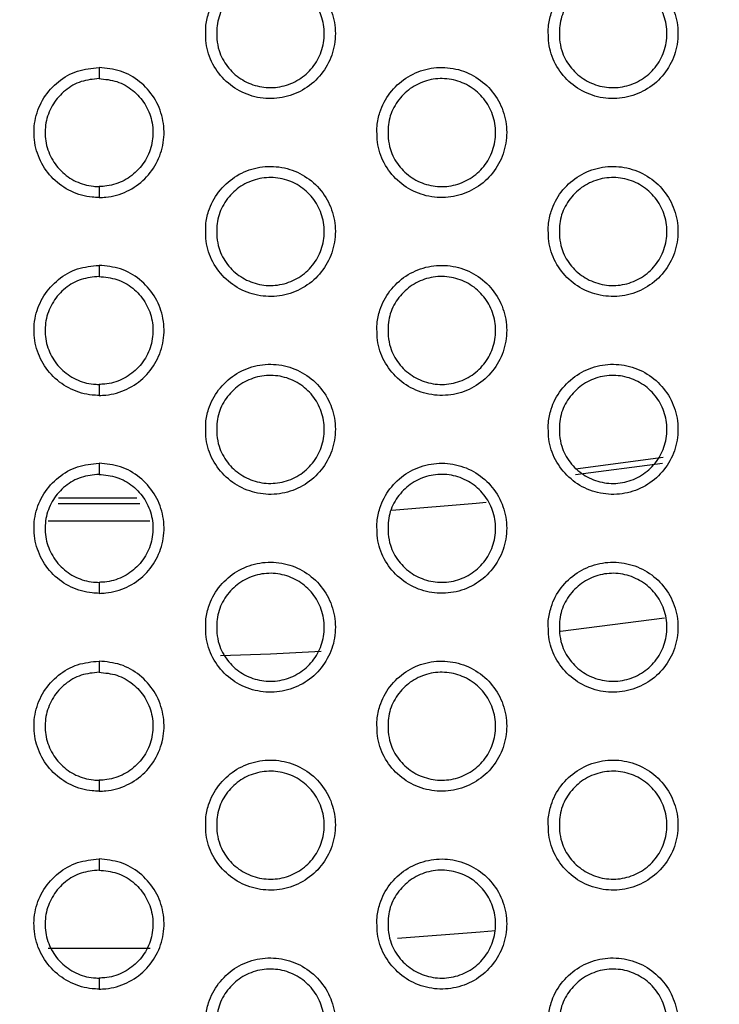
# Model space of a CAD drawing. Units: millimetres. Extents: x 0 to 2421, y 0 to 1707.
# Drawn here: x 1056 to 1067, y 913 to 929 of the extents above; entities that cross this region are included whole.
import ezdxf

# ---------------------------------------------------------------- set-up
doc = ezdxf.new("R2010")
doc.units = ezdxf.units.MM
doc.layers.add('AV sys', color=7, linetype='Continuous', plot=False)
doc.layers.add('AV_dim', color=10, linetype='Continuous')
doc.styles.get("Standard").update_dxf_attribs({"font": 'arial.ttf'})
doc.dimstyles.new('ISO-25', dxfattribs={"dimtxt": 2.5, "dimasz": 2.5, "dimexe": 1.25, "dimexo": 0.625, "dimtad": 1, "dimtxsty": 'Standard', "dimcen": 2.5, "dimadec": 0, "dimazin": 0, "dimtfac": 1, "dimtmove": 0, "dimatfit": 3, "dimfxl": 1, "dimarcsym": 0})

# ---------------------------------------------------------------- blocks, each defined once
blk = doc.blocks.new('*D20')
at = {"layer": 'AV_dim', "color": 0, "lineweight": -2, "transparency": 16777216}
for p, q in [((1173.336, 1129.544), (1123.123, 1067.899)), ((1272.517, 1129.544), (1173.336, 1129.544)), ((1000.602, 917.484), (1113.65, 1056.269)), ((991.129, 905.854), (981.656, 894.224))]:
    blk.add_line(p, q, dxfattribs=at)
at = {"layer": 'AV_dim', "color": 0, "transparency": 16777216}
for points in [[(1121.185, 1069.478), (1125.061, 1066.32), (1113.65, 1056.269)], [(989.191, 907.433), (993.067, 904.275), (1000.602, 917.484)]]:
    blk.add_solid(points, dxfattribs=at)
at = {"layer": 'Defpoints', "color": 0, "transparency": 16777216}
for p in [(1113.65, 1056.269), (1000.602, 917.484)]:
    blk.add_point(p, dxfattribs=at)
at = {"layer": 'AV_dim', "color": 0, "transparency": 16777216, "insert": (1227.926, 1151.89), "char_height": 20, "attachment_point": 5}
blk.add_mtext('∅179,0', dxfattribs=at)
blk = doc.blocks.new('WA6_ff')
at = {"layer": 'AV sys', "color": 7, "linetype": 'Continuous', "lineweight": 25}
for p, q in [((1057.126, 928.562), (1057.126, 928.376)), ((1057.126, 926.576), (1057.126, 926.393)), ((1057.126, 925.262), (1057.126, 925.076)), ((1057.126, 923.276), (1057.126, 923.093)), ((1057.126, 921.963), (1057.126, 921.776)), ((1057.126, 919.976), (1057.126, 919.793)), ((1064.822, 919.161), (1066.56, 919.382)), ((1057.126, 918.663), (1057.126, 918.476)), ((1057.126, 916.676), (1057.126, 916.493)), ((1057.126, 915.363), (1057.126, 915.176)), ((1057.126, 913.376), (1057.126, 913.193))]:
    blk.add_line(p, q, dxfattribs=at)
at = {"layer": 'AV sys', "color": 8, "linetype": 'Continuous', "lineweight": 25}
for p, q in [((1066.537, 922.056), (1065.073, 921.861)), ((1065.073, 921.772), (1066.525, 921.965)), ((1057.759, 921.38), (1056.449, 921.38)), ((1056.443, 921.292), (1057.806, 921.292)), ((1057.972, 920.998), (1056.275, 920.998)), ((1056.277, 913.876), (1057.981, 913.876))]:
    blk.add_line(p, q, dxfattribs=at)
at = {"layer": 'AV sys', "color": 8, "linetype": 'Continuous', "lineweight": 25, "flags": 128}
for points in [[(1063.583, 921.309), (1063.417, 921.293), (1062.011, 921.174)], [(1062.102, 914.041), (1063.485, 914.148), (1063.74, 914.171)]]:
    blk.add_lwpolyline(points, dxfattribs=at)
at = {"layer": 'AV sys', "color": 7, "linetype": 'Continuous', "lineweight": 25, "flags": 128}
blk.add_lwpolyline([(1059.151, 918.755), (1059.986, 918.785), (1060.834, 918.826)], dxfattribs=at)
at = {"layer": 'AV sys', "color": 7, "linetype": 'Continuous', "lineweight": 25}
for radius in [83.92, 82.297, 80.785, 78.066, 77.798, 77.598]:
    blk.add_circle((1057.126, 986.876), radius, dxfattribs=at)
for radius, start, end in [(89.5, 293.30025, 291.69975), (89.498, 293.1402, 291.8598)]:
    blk.add_arc((1057.126, 986.876), radius, start, end, dxfattribs=at)
for points, knots in [([(1058.905, 929.24), (1058.904, 929.118), (1058.903, 928.872), (1059.056, 928.529), (1059.305, 928.255), (1059.632, 928.08), (1059.999, 928.023), (1060.364, 928.09), (1060.685, 928.274), (1060.928, 928.554), (1061.065, 928.898), (1061.08, 929.269), (1060.971, 929.625), (1060.751, 929.924), (1060.444, 930.133), (1060.085, 930.228), (1059.715, 930.2), (1059.376, 930.051), (1059.106, 929.798), (1058.951, 929.511), (1058.918, 929.316), (1058.905, 929.24)], [0, 0, 0, 0, 0.0538179, 0.1076379, 0.1614398, 0.2151046, 0.2687725, 0.3222581, 0.3759982, 0.429469, 0.4831928, 0.5369741, 0.5906935, 0.6445566, 0.6982742, 0.751951, 0.805557, 0.8590412, 0.9126792, 0.9662166, 1, 1, 1, 1]), ([(1064.621, 929.24), (1064.62, 929.117), (1064.619, 928.872), (1064.772, 928.529), (1065.021, 928.255), (1065.349, 928.08), (1065.715, 928.023), (1066.08, 928.09), (1066.402, 928.274), (1066.644, 928.554), (1066.781, 928.899), (1066.795, 929.27), (1066.687, 929.625), (1066.466, 929.924), (1066.159, 930.133), (1065.8, 930.229), (1065.43, 930.2), (1065.091, 930.05), (1064.822, 929.798), (1064.666, 929.51), (1064.633, 929.315), (1064.621, 929.24)], [0, 0, 0, 0, 0.053821, 0.107643, 0.161463, 0.215155, 0.268847, 0.322342, 0.376076, 0.429526, 0.483223, 0.536982, 0.590697, 0.644573, 0.698315, 0.75202, 0.805642, 0.859126, 0.912746, 0.966256, 1, 1, 1, 1]), ([(1059.089, 929.032), (1059.088, 929.133), (1059.086, 929.337), (1059.213, 929.622), (1059.419, 929.85), (1059.691, 929.996), (1059.995, 930.044), (1060.297, 929.988), (1060.565, 929.836), (1060.767, 929.604), (1060.881, 929.318), (1060.894, 929.01), (1060.804, 928.715), (1060.621, 928.467), (1060.366, 928.293), (1060.069, 928.213), (1059.762, 928.237), (1059.48, 928.36), (1059.256, 928.569), (1059.127, 928.807), (1059.099, 928.969), (1059.089, 929.032)], [0, 0, 0, 0, 0.053817, 0.107638, 0.161401, 0.215173, 0.268686, 0.322288, 0.375888, 0.429471, 0.483155, 0.536973, 0.590798, 0.64464, 0.698364, 0.751999, 0.805696, 0.859112, 0.912708, 0.96636, 1, 1, 1, 1]), ([(1064.805, 929.031), (1064.804, 929.133), (1064.802, 929.337), (1064.929, 929.621), (1065.135, 929.849), (1065.406, 929.995), (1065.71, 930.044), (1066.013, 929.989), (1066.28, 929.836), (1066.482, 929.605), (1066.596, 929.319), (1066.61, 929.011), (1066.52, 928.716), (1066.337, 928.467), (1066.082, 928.293), (1065.785, 928.213), (1065.478, 928.236), (1065.196, 928.36), (1064.972, 928.569), (1064.843, 928.807), (1064.815, 928.969), (1064.805, 929.031)], [0, 0, 0, 0, 0.0538072, 0.1076191, 0.1613596, 0.2151041, 0.2685957, 0.3221914, 0.3758042, 0.4294099, 0.4831231, 0.536957, 0.5907829, 0.6446077, 0.6983037, 0.7519138, 0.8055988, 0.8590215, 0.9126409, 0.9663181, 1, 1, 1, 1]), ([(1057.126, 926.393), (1057.088, 926.395), (1056.929, 926.4), (1056.652, 926.48), (1056.348, 926.692), (1056.132, 926.995), (1056.028, 927.352), (1056.048, 927.722), (1056.19, 928.066), (1056.436, 928.34), (1056.76, 928.526), (1057.004, 928.55), (1057.126, 928.562)], [0, 0, 0, 0, 0.033481, 0.140802, 0.248241, 0.355949, 0.463659, 0.571234, 0.678624, 0.785724, 0.892862, 1, 1, 1, 1]), ([(1057.126, 926.393), (1057.164, 926.395), (1057.323, 926.4), (1057.599, 926.48), (1057.903, 926.692), (1058.12, 926.995), (1058.224, 927.352), (1058.204, 927.722), (1058.062, 928.066), (1057.815, 928.34), (1057.491, 928.526), (1057.248, 928.55), (1057.126, 928.562)], [0, 0, 0, 0, 0.033481, 0.140802, 0.248241, 0.355949, 0.463659, 0.571234, 0.678624, 0.785724, 0.892862, 1, 1, 1, 1]), ([(1061.763, 927.59), (1061.762, 927.467), (1061.761, 927.222), (1061.914, 926.879), (1062.163, 926.605), (1062.491, 926.43), (1062.857, 926.373), (1063.222, 926.44), (1063.544, 926.624), (1063.786, 926.904), (1063.923, 927.249), (1063.938, 927.62), (1063.829, 927.975), (1063.608, 928.274), (1063.301, 928.483), (1062.942, 928.579), (1062.573, 928.55), (1062.233, 928.401), (1061.964, 928.148), (1061.808, 927.861), (1061.776, 927.666), (1061.763, 927.59)], [0, 0, 0, 0, 0.053828, 0.1076578, 0.1614749, 0.2151551, 0.2688314, 0.3223134, 0.3760427, 0.429498, 0.4832085, 0.5369843, 0.59071, 0.6445874, 0.69832, 0.7520089, 0.805616, 0.8590916, 0.9127144, 0.9662366, 1, 1, 1, 1]), ([(1057.126, 928.376), (1057.025, 928.367), (1056.823, 928.347), (1056.554, 928.192), (1056.349, 927.964), (1056.232, 927.68), (1056.215, 927.372), (1056.301, 927.076), (1056.48, 926.825), (1056.733, 926.648), (1056.962, 926.582), (1057.094, 926.578), (1057.126, 926.576)], [0, 0, 0, 0, 0.1071114, 0.2142237, 0.321322, 0.4287122, 0.5362866, 0.643998, 0.7517059, 0.8591445, 0.9664654, 1, 1, 1, 1]), ([(1057.126, 928.376), (1057.227, 928.367), (1057.429, 928.347), (1057.698, 928.192), (1057.903, 927.964), (1058.02, 927.68), (1058.037, 927.372), (1057.951, 927.076), (1057.771, 926.825), (1057.519, 926.648), (1057.29, 926.582), (1057.157, 926.578), (1057.126, 926.576)], [0, 0, 0, 0, 0.107111, 0.214224, 0.321322, 0.428712, 0.536287, 0.643998, 0.751706, 0.859145, 0.966465, 1, 1, 1, 1]), ([(1061.947, 927.381), (1061.946, 927.483), (1061.944, 927.687), (1062.071, 927.972), (1062.277, 928.2), (1062.549, 928.346), (1062.853, 928.394), (1063.155, 928.338), (1063.422, 928.186), (1063.624, 927.954), (1063.738, 927.669), (1063.752, 927.361), (1063.662, 927.065), (1063.479, 926.817), (1063.224, 926.643), (1062.927, 926.563), (1062.62, 926.586), (1062.338, 926.71), (1062.114, 926.919), (1061.985, 927.157), (1061.957, 927.319), (1061.947, 927.381)], [0, 0, 0, 0, 0.0538209, 0.1076465, 0.1614039, 0.2151624, 0.2686597, 0.3222497, 0.3758488, 0.4294393, 0.4831398, 0.536972, 0.5908061, 0.6446463, 0.6983582, 0.7519773, 0.8056607, 0.8590715, 0.9126739, 0.9663383, 1, 1, 1, 1]), ([(1058.905, 925.94), (1058.904, 925.817), (1058.903, 925.572), (1059.056, 925.229), (1059.305, 924.955), (1059.633, 924.78), (1059.999, 924.723), (1060.364, 924.79), (1060.686, 924.974), (1060.928, 925.254), (1061.065, 925.599), (1061.08, 925.97), (1060.971, 926.325), (1060.751, 926.624), (1060.443, 926.833), (1060.084, 926.929), (1059.715, 926.9), (1059.375, 926.751), (1059.106, 926.498), (1058.951, 926.211), (1058.918, 926.016), (1058.905, 925.94)], [0, 0, 0, 0, 0.053835, 0.107671, 0.161485, 0.215153, 0.268812, 0.322281, 0.376007, 0.429468, 0.483193, 0.536986, 0.590722, 0.6446, 0.698322, 0.751995, 0.805587, 0.859054, 0.912681, 0.966216, 1, 1, 1, 1]), ([(1064.621, 925.94), (1064.62, 925.817), (1064.619, 925.572), (1064.772, 925.229), (1065.021, 924.955), (1065.349, 924.78), (1065.715, 924.723), (1066.08, 924.79), (1066.402, 924.974), (1066.644, 925.255), (1066.781, 925.599), (1066.795, 925.97), (1066.687, 926.325), (1066.466, 926.624), (1066.158, 926.833), (1065.799, 926.929), (1065.43, 926.9), (1065.09, 926.75), (1064.822, 926.498), (1064.666, 926.21), (1064.633, 926.015), (1064.621, 925.94)], [0, 0, 0, 0, 0.053838, 0.107677, 0.16151, 0.215206, 0.268892, 0.322371, 0.376089, 0.429529, 0.483225, 0.536994, 0.590726, 0.644618, 0.698366, 0.752068, 0.805677, 0.859144, 0.912752, 0.966258, 1, 1, 1, 1]), ([(1059.089, 925.732), (1059.088, 925.833), (1059.086, 926.037), (1059.213, 926.322), (1059.419, 926.55), (1059.691, 926.696), (1059.995, 926.744), (1060.298, 926.688), (1060.565, 926.536), (1060.767, 926.304), (1060.881, 926.018), (1060.894, 925.71), (1060.804, 925.415), (1060.621, 925.167), (1060.366, 924.993), (1060.068, 924.913), (1059.762, 924.937), (1059.48, 925.06), (1059.256, 925.269), (1059.127, 925.507), (1059.099, 925.669), (1059.089, 925.732)], [0, 0, 0, 0, 0.053835, 0.107673, 0.161448, 0.215221, 0.268725, 0.32231, 0.375896, 0.429471, 0.483158, 0.536987, 0.590829, 0.644685, 0.698413, 0.752042, 0.805725, 0.859124, 0.912709, 0.96636, 1, 1, 1, 1]), ([(1064.805, 925.731), (1064.804, 925.833), (1064.802, 926.037), (1064.929, 926.321), (1065.135, 926.549), (1065.406, 926.696), (1065.71, 926.744), (1066.013, 926.688), (1066.28, 926.536), (1066.482, 926.305), (1066.596, 926.019), (1066.61, 925.711), (1066.52, 925.415), (1066.337, 925.167), (1066.082, 924.993), (1065.785, 924.913), (1065.478, 924.936), (1065.196, 925.06), (1064.972, 925.269), (1064.843, 925.507), (1064.815, 925.669), (1064.805, 925.731)], [0, 0, 0, 0, 0.053825, 0.107654, 0.161405, 0.215149, 0.26863, 0.322209, 0.375807, 0.429406, 0.483124, 0.536971, 0.590814, 0.644651, 0.69835, 0.751952, 0.805622, 0.859028, 0.912638, 0.966316, 1, 1, 1, 1]), ([(1057.126, 923.093), (1057.088, 923.095), (1056.929, 923.1), (1056.652, 923.18), (1056.348, 923.392), (1056.132, 923.695), (1056.028, 924.052), (1056.048, 924.423), (1056.19, 924.766), (1056.436, 925.04), (1056.761, 925.227), (1057.004, 925.251), (1057.126, 925.262)], [0, 0, 0, 0, 0.033471, 0.140782, 0.248233, 0.355969, 0.463714, 0.571312, 0.678706, 0.785788, 0.892894, 1, 1, 1, 1]), ([(1057.126, 923.093), (1057.164, 923.095), (1057.323, 923.1), (1057.599, 923.18), (1057.904, 923.392), (1058.12, 923.695), (1058.224, 924.052), (1058.204, 924.423), (1058.062, 924.766), (1057.815, 925.04), (1057.491, 925.227), (1057.248, 925.251), (1057.126, 925.262)], [0, 0, 0, 0, 0.033471, 0.140782, 0.248233, 0.355969, 0.463714, 0.571312, 0.678706, 0.785788, 0.892894, 1, 1, 1, 1]), ([(1061.763, 924.29), (1061.762, 924.167), (1061.761, 923.922), (1061.914, 923.579), (1062.163, 923.305), (1062.491, 923.13), (1062.857, 923.073), (1063.222, 923.14), (1063.544, 923.324), (1063.786, 923.605), (1063.923, 923.949), (1063.938, 924.32), (1063.829, 924.675), (1063.608, 924.974), (1063.301, 925.183), (1062.942, 925.279), (1062.572, 925.25), (1062.233, 925.101), (1061.964, 924.848), (1061.808, 924.561), (1061.775, 924.366), (1061.763, 924.29)], [0, 0, 0, 0, 0.053845, 0.107692, 0.161522, 0.215206, 0.268874, 0.32234, 0.376054, 0.429499, 0.48321, 0.536997, 0.59074, 0.644632, 0.698371, 0.752056, 0.805649, 0.859108, 0.912718, 0.966237, 1, 1, 1, 1]), ([(1057.126, 925.076), (1057.025, 925.067), (1056.823, 925.047), (1056.554, 924.892), (1056.349, 924.664), (1056.232, 924.38), (1056.215, 924.072), (1056.301, 923.776), (1056.48, 923.525), (1056.733, 923.348), (1056.962, 923.282), (1057.094, 923.278), (1057.126, 923.276)], [0, 0, 0, 0, 0.107083, 0.214166, 0.321246, 0.42864, 0.536238, 0.643984, 0.75172, 0.859171, 0.966481, 1, 1, 1, 1]), ([(1057.126, 925.076), (1057.227, 925.067), (1057.429, 925.047), (1057.698, 924.892), (1057.903, 924.664), (1058.02, 924.38), (1058.037, 924.072), (1057.951, 923.776), (1057.771, 923.525), (1057.519, 923.348), (1057.29, 923.282), (1057.157, 923.278), (1057.126, 923.276)], [0, 0, 0, 0, 0.107083, 0.214166, 0.321246, 0.42864, 0.536238, 0.643984, 0.75172, 0.859171, 0.966481, 1, 1, 1, 1]), ([(1061.947, 924.081), (1061.946, 924.183), (1061.944, 924.387), (1062.071, 924.672), (1062.277, 924.9), (1062.549, 925.046), (1062.853, 925.094), (1063.155, 925.038), (1063.422, 924.886), (1063.624, 924.654), (1063.738, 924.369), (1063.752, 924.061), (1063.662, 923.765), (1063.479, 923.517), (1063.224, 923.343), (1062.926, 923.263), (1062.62, 923.287), (1062.338, 923.41), (1062.114, 923.619), (1061.985, 923.857), (1061.957, 924.019), (1061.947, 924.081)], [0, 0, 0, 0, 0.053839, 0.107683, 0.161452, 0.21521, 0.268697, 0.32227, 0.375854, 0.429437, 0.483141, 0.536987, 0.590838, 0.644691, 0.698407, 0.752019, 0.805687, 0.859081, 0.912673, 0.966337, 1, 1, 1, 1]), ([(1058.905, 922.64), (1058.904, 922.517), (1058.903, 922.272), (1059.056, 921.929), (1059.305, 921.655), (1059.633, 921.48), (1059.999, 921.423), (1060.364, 921.49), (1060.686, 921.674), (1060.928, 921.954), (1061.065, 922.299), (1061.08, 922.67), (1060.971, 923.025), (1060.75, 923.324), (1060.443, 923.533), (1060.084, 923.629), (1059.715, 923.6), (1059.375, 923.451), (1059.106, 923.198), (1058.95, 922.911), (1058.918, 922.716), (1058.905, 922.64)], [0, 0, 0, 0, 0.053852, 0.107707, 0.161533, 0.215203, 0.268854, 0.322306, 0.376016, 0.429467, 0.483194, 0.536999, 0.590752, 0.644645, 0.698373, 0.752041, 0.805618, 0.859068, 0.912682, 0.966215, 1, 1, 1, 1]), ([(1064.621, 922.64), (1064.62, 922.517), (1064.619, 922.272), (1064.772, 921.929), (1065.021, 921.655), (1065.349, 921.479), (1065.716, 921.423), (1066.081, 921.491), (1066.402, 921.675), (1066.644, 921.955), (1066.781, 922.299), (1066.795, 922.67), (1066.686, 923.025), (1066.466, 923.325), (1066.158, 923.534), (1065.799, 923.629), (1065.43, 923.6), (1065.09, 923.45), (1064.821, 923.197), (1064.666, 922.91), (1064.633, 922.715), (1064.621, 922.64)], [0, 0, 0, 0, 0.053856, 0.107713, 0.161559, 0.21526, 0.268938, 0.3224, 0.376102, 0.429531, 0.483227, 0.537007, 0.590757, 0.644665, 0.69842, 0.752118, 0.805713, 0.859163, 0.912757, 0.966259, 1, 1, 1, 1]), ([(1059.089, 922.431), (1059.088, 922.533), (1059.086, 922.737), (1059.213, 923.022), (1059.419, 923.25), (1059.691, 923.396), (1059.995, 923.444), (1060.298, 923.388), (1060.565, 923.236), (1060.767, 923.004), (1060.881, 922.718), (1060.894, 922.41), (1060.804, 922.115), (1060.621, 921.866), (1060.366, 921.693), (1060.068, 921.613), (1059.762, 921.637), (1059.48, 921.76), (1059.256, 921.969), (1059.127, 922.207), (1059.099, 922.369), (1059.089, 922.431)], [0, 0, 0, 0, 0.0538534, 0.1077112, 0.1614982, 0.2152723, 0.2687662, 0.3223338, 0.3759033, 0.4294699, 0.4831598, 0.5370024, 0.5908617, 0.6447316, 0.6984651, 0.7520873, 0.8057545, 0.8591361, 0.9127098, 0.9663599, 1, 1, 1, 1]), ([(1064.805, 922.431), (1064.804, 922.533), (1064.802, 922.737), (1064.929, 923.022), (1065.135, 923.25), (1065.407, 923.396), (1065.71, 923.444), (1066.013, 923.388), (1066.28, 923.236), (1066.482, 923.005), (1066.596, 922.719), (1066.61, 922.411), (1066.52, 922.115), (1066.337, 921.867), (1066.082, 921.693), (1065.784, 921.613), (1065.478, 921.636), (1065.196, 921.76), (1064.972, 921.969), (1064.843, 922.207), (1064.815, 922.369), (1064.805, 922.431)], [0, 0, 0, 0, 0.053843, 0.107691, 0.161453, 0.215197, 0.268666, 0.322227, 0.37581, 0.429402, 0.483124, 0.536985, 0.590846, 0.644697, 0.698399, 0.751993, 0.805647, 0.859036, 0.912635, 0.966314, 1, 1, 1, 1]), ([(1057.126, 919.793), (1057.088, 919.795), (1056.929, 919.8), (1056.652, 919.88), (1056.348, 920.092), (1056.131, 920.395), (1056.028, 920.752), (1056.048, 921.123), (1056.19, 921.466), (1056.437, 921.74), (1056.761, 921.927), (1057.004, 921.951), (1057.126, 921.963)], [0, 0, 0, 0, 0.033461, 0.140761, 0.248224, 0.355991, 0.463773, 0.571395, 0.678793, 0.785855, 0.892927, 1, 1, 1, 1]), ([(1057.126, 919.793), (1057.164, 919.795), (1057.323, 919.8), (1057.599, 919.88), (1057.904, 920.092), (1058.12, 920.395), (1058.224, 920.752), (1058.204, 921.123), (1058.062, 921.466), (1057.815, 921.74), (1057.491, 921.927), (1057.248, 921.951), (1057.126, 921.963)], [0, 0, 0, 0, 0.033461, 0.140761, 0.248224, 0.355991, 0.463773, 0.571395, 0.678793, 0.785855, 0.892927, 1, 1, 1, 1]), ([(1061.763, 920.99), (1061.762, 920.867), (1061.761, 920.622), (1061.914, 920.279), (1062.163, 920.005), (1062.491, 919.83), (1062.858, 919.773), (1063.223, 919.84), (1063.544, 920.025), (1063.786, 920.305), (1063.923, 920.649), (1063.938, 921.02), (1063.829, 921.375), (1063.608, 921.675), (1063.3, 921.884), (1062.941, 921.979), (1062.572, 921.95), (1062.232, 921.801), (1061.964, 921.548), (1061.808, 921.261), (1061.775, 921.066), (1061.763, 920.99)], [0, 0, 0, 0, 0.053863, 0.107729, 0.161572, 0.215259, 0.268919, 0.322367, 0.376065, 0.429499, 0.483211, 0.53701, 0.590771, 0.64468, 0.698424, 0.752105, 0.805684, 0.859124, 0.912721, 0.966237, 1, 1, 1, 1]), ([(1057.126, 921.776), (1057.025, 921.767), (1056.823, 921.747), (1056.554, 921.592), (1056.349, 921.365), (1056.232, 921.08), (1056.214, 920.772), (1056.301, 920.476), (1056.48, 920.225), (1056.733, 920.048), (1056.962, 919.982), (1057.094, 919.978), (1057.126, 919.976)], [0, 0, 0, 0, 0.107053, 0.214106, 0.321166, 0.428565, 0.536186, 0.643968, 0.751736, 0.859199, 0.966498, 1, 1, 1, 1]), ([(1057.126, 921.776), (1057.227, 921.767), (1057.429, 921.747), (1057.698, 921.592), (1057.903, 921.365), (1058.02, 921.08), (1058.037, 920.772), (1057.951, 920.476), (1057.771, 920.225), (1057.519, 920.048), (1057.29, 919.982), (1057.157, 919.978), (1057.126, 919.976)], [0, 0, 0, 0, 0.107053, 0.214106, 0.321166, 0.428565, 0.536186, 0.643968, 0.751736, 0.859199, 0.966498, 1, 1, 1, 1]), ([(1061.947, 920.781), (1061.946, 920.883), (1061.944, 921.087), (1062.071, 921.372), (1062.277, 921.6), (1062.549, 921.746), (1062.853, 921.794), (1063.155, 921.738), (1063.422, 921.586), (1063.624, 921.354), (1063.738, 921.069), (1063.752, 920.761), (1063.662, 920.465), (1063.479, 920.216), (1063.224, 920.043), (1062.926, 919.963), (1062.62, 919.987), (1062.338, 920.11), (1062.114, 920.319), (1061.985, 920.557), (1061.957, 920.719), (1061.947, 920.781)], [0, 0, 0, 0, 0.053858, 0.107721, 0.161502, 0.215261, 0.268737, 0.322292, 0.375859, 0.429434, 0.483143, 0.537002, 0.590871, 0.644739, 0.698459, 0.752064, 0.805715, 0.859091, 0.912672, 0.966336, 1, 1, 1, 1]), ([(1058.905, 919.34), (1058.904, 919.217), (1058.903, 918.972), (1059.056, 918.629), (1059.305, 918.355), (1059.633, 918.18), (1060, 918.123), (1060.365, 918.19), (1060.686, 918.374), (1060.929, 918.654), (1061.065, 918.999), (1061.08, 919.37), (1060.971, 919.725), (1060.75, 920.025), (1060.443, 920.234), (1060.084, 920.329), (1059.714, 920.3), (1059.375, 920.151), (1059.106, 919.898), (1058.95, 919.611), (1058.918, 919.416), (1058.905, 919.34)], [0, 0, 0, 0, 0.053871, 0.107744, 0.161583, 0.215256, 0.268898, 0.322331, 0.376025, 0.429466, 0.483195, 0.537012, 0.590784, 0.644693, 0.698427, 0.752089, 0.805651, 0.859083, 0.912684, 0.966214, 1, 1, 1, 1]), ([(1064.62, 919.34), (1064.62, 919.217), (1064.619, 918.971), (1064.772, 918.629), (1065.021, 918.355), (1065.35, 918.179), (1065.716, 918.123), (1066.081, 918.191), (1066.402, 918.375), (1066.645, 918.655), (1066.781, 919), (1066.795, 919.37), (1066.686, 919.726), (1066.466, 920.025), (1066.158, 920.234), (1065.799, 920.329), (1065.429, 920.3), (1065.09, 920.15), (1064.821, 919.897), (1064.666, 919.61), (1064.633, 919.415), (1064.62, 919.34)], [0, 0, 0, 0, 0.0538744, 0.1077506, 0.1616111, 0.2153161, 0.2689863, 0.3224304, 0.376116, 0.4295331, 0.4832297, 0.5370211, 0.5907889, 0.6447138, 0.6984758, 0.7521707, 0.805751, 0.8591822, 0.9127621, 0.9662603, 1, 1, 1, 1]), ([(1059.089, 919.131), (1059.088, 919.233), (1059.086, 919.437), (1059.213, 919.722), (1059.419, 919.95), (1059.691, 920.096), (1059.995, 920.144), (1060.298, 920.088), (1060.565, 919.936), (1060.767, 919.704), (1060.881, 919.418), (1060.894, 919.11), (1060.804, 918.815), (1060.621, 918.566), (1060.366, 918.393), (1060.068, 918.313), (1059.761, 918.337), (1059.48, 918.46), (1059.256, 918.669), (1059.127, 918.907), (1059.099, 919.069), (1059.089, 919.131)], [0, 0, 0, 0, 0.053873, 0.107751, 0.161551, 0.215326, 0.268809, 0.322359, 0.375911, 0.429469, 0.483162, 0.537018, 0.590896, 0.644781, 0.69852, 0.752135, 0.805786, 0.859149, 0.912711, 0.96636, 1, 1, 1, 1]), ([(1064.805, 919.131), (1064.804, 919.233), (1064.802, 919.437), (1064.929, 919.722), (1065.135, 919.95), (1065.407, 920.096), (1065.711, 920.144), (1066.013, 920.088), (1066.28, 919.936), (1066.482, 919.705), (1066.596, 919.419), (1066.61, 919.111), (1066.52, 918.815), (1066.337, 918.567), (1066.082, 918.393), (1065.784, 918.313), (1065.478, 918.337), (1065.196, 918.46), (1064.972, 918.669), (1064.843, 918.907), (1064.815, 919.069), (1064.805, 919.131)], [0, 0, 0, 0, 0.0538626, 0.1077305, 0.1615043, 0.2152472, 0.2687043, 0.3222472, 0.3758133, 0.4293974, 0.4831248, 0.5370006, 0.5908798, 0.6447447, 0.6984513, 0.7520368, 0.8056731, 0.8590439, 0.9126323, 0.9663116, 1, 1, 1, 1]), ([(1057.126, 916.493), (1057.088, 916.495), (1056.929, 916.5), (1056.652, 916.58), (1056.348, 916.792), (1056.131, 917.095), (1056.028, 917.452), (1056.048, 917.823), (1056.19, 918.166), (1056.437, 918.441), (1056.761, 918.627), (1057.004, 918.651), (1057.126, 918.663)], [0, 0, 0, 0, 0.03345, 0.140739, 0.248215, 0.356015, 0.463835, 0.571481, 0.678885, 0.785926, 0.892963, 1, 1, 1, 1]), ([(1057.126, 916.493), (1057.164, 916.495), (1057.323, 916.5), (1057.599, 916.58), (1057.904, 916.792), (1058.12, 917.095), (1058.224, 917.452), (1058.204, 917.823), (1058.062, 918.166), (1057.815, 918.441), (1057.491, 918.627), (1057.248, 918.651), (1057.126, 918.663)], [0, 0, 0, 0, 0.03345, 0.140739, 0.248215, 0.356015, 0.463835, 0.571481, 0.678885, 0.785926, 0.892963, 1, 1, 1, 1]), ([(1061.763, 917.69), (1061.762, 917.567), (1061.761, 917.322), (1061.914, 916.979), (1062.163, 916.705), (1062.492, 916.529), (1062.858, 916.473), (1063.223, 916.541), (1063.544, 916.725), (1063.787, 917.005), (1063.923, 917.349), (1063.938, 917.72), (1063.829, 918.076), (1063.608, 918.375), (1063.3, 918.584), (1062.941, 918.679), (1062.572, 918.65), (1062.232, 918.501), (1061.964, 918.248), (1061.808, 917.961), (1061.775, 917.766), (1061.763, 917.69)], [0, 0, 0, 0, 0.053882, 0.107767, 0.161625, 0.215316, 0.268967, 0.322396, 0.376076, 0.4295, 0.483213, 0.537024, 0.590804, 0.644729, 0.69848, 0.752157, 0.80572, 0.859141, 0.912725, 0.966237, 1, 1, 1, 1]), ([(1057.126, 918.476), (1057.025, 918.467), (1056.823, 918.447), (1056.554, 918.292), (1056.349, 918.065), (1056.232, 917.78), (1056.214, 917.472), (1056.301, 917.176), (1056.48, 916.925), (1056.733, 916.748), (1056.962, 916.682), (1057.094, 916.678), (1057.126, 916.676)], [0, 0, 0, 0, 0.1070212, 0.2140421, 0.321081, 0.4284848, 0.5361309, 0.6439519, 0.7517517, 0.8592278, 0.966516, 1, 1, 1, 1]), ([(1057.126, 918.476), (1057.227, 918.467), (1057.429, 918.447), (1057.698, 918.292), (1057.903, 918.065), (1058.02, 917.78), (1058.037, 917.472), (1057.951, 917.176), (1057.771, 916.925), (1057.519, 916.748), (1057.29, 916.682), (1057.157, 916.678), (1057.126, 916.676)], [0, 0, 0, 0, 0.107021, 0.214042, 0.321081, 0.428485, 0.536131, 0.643952, 0.751752, 0.859228, 0.966516, 1, 1, 1, 1]), ([(1061.947, 917.481), (1061.946, 917.583), (1061.944, 917.787), (1062.071, 918.072), (1062.277, 918.3), (1062.549, 918.446), (1062.853, 918.494), (1063.155, 918.438), (1063.423, 918.286), (1063.624, 918.054), (1063.738, 917.769), (1063.752, 917.46), (1063.662, 917.165), (1063.479, 916.916), (1063.224, 916.743), (1062.926, 916.663), (1062.62, 916.687), (1062.338, 916.81), (1062.114, 917.019), (1061.985, 917.257), (1061.957, 917.419), (1061.947, 917.481)], [0, 0, 0, 0, 0.053878, 0.107761, 0.161555, 0.215314, 0.268778, 0.322314, 0.375865, 0.429431, 0.483143, 0.537017, 0.590905, 0.644788, 0.698514, 0.75211, 0.805744, 0.859102, 0.91267, 0.966334, 1, 1, 1, 1]), ([(1058.905, 916.04), (1058.904, 915.917), (1058.903, 915.672), (1059.056, 915.329), (1059.306, 915.055), (1059.634, 914.88), (1060, 914.823), (1060.365, 914.891), (1060.686, 915.075), (1060.929, 915.355), (1061.065, 915.699), (1061.08, 916.07), (1060.971, 916.426), (1060.75, 916.725), (1060.442, 916.934), (1060.083, 917.029), (1059.714, 917), (1059.375, 916.851), (1059.106, 916.598), (1058.95, 916.311), (1058.918, 916.116), (1058.905, 916.04)], [0, 0, 0, 0, 0.05389, 0.107783, 0.161636, 0.215312, 0.268944, 0.322358, 0.376034, 0.429465, 0.483195, 0.537026, 0.590818, 0.644743, 0.698483, 0.75214, 0.805685, 0.859098, 0.912685, 0.966213, 1, 1, 1, 1]), ([(1064.62, 916.04), (1064.62, 915.917), (1064.619, 915.671), (1064.772, 915.328), (1065.022, 915.054), (1065.35, 914.879), (1065.717, 914.823), (1066.081, 914.891), (1066.402, 915.075), (1066.645, 915.355), (1066.781, 915.7), (1066.795, 916.071), (1066.686, 916.426), (1066.465, 916.725), (1066.158, 916.934), (1065.798, 917.029), (1065.429, 917), (1065.09, 916.85), (1064.821, 916.597), (1064.666, 916.31), (1064.633, 916.115), (1064.62, 916.04)], [0, 0, 0, 0, 0.053894, 0.10779, 0.161666, 0.215375, 0.269037, 0.322462, 0.37613, 0.429535, 0.483232, 0.537035, 0.590823, 0.644765, 0.698535, 0.752226, 0.80579, 0.859202, 0.912767, 0.966261, 1, 1, 1, 1]), ([(1059.089, 915.831), (1059.088, 915.933), (1059.086, 916.137), (1059.213, 916.422), (1059.42, 916.65), (1059.692, 916.796), (1059.996, 916.844), (1060.298, 916.788), (1060.565, 916.636), (1060.767, 916.404), (1060.881, 916.118), (1060.894, 915.81), (1060.804, 915.515), (1060.621, 915.266), (1060.366, 915.092), (1060.068, 915.013), (1059.761, 915.037), (1059.48, 915.16), (1059.256, 915.369), (1059.127, 915.607), (1059.099, 915.769), (1059.089, 915.831)], [0, 0, 0, 0, 0.053893, 0.107791, 0.161604, 0.215381, 0.268853, 0.322383, 0.375918, 0.429466, 0.483163, 0.537033, 0.59093, 0.644831, 0.698576, 0.752183, 0.805817, 0.859161, 0.91271, 0.966358, 1, 1, 1, 1]), ([(1064.805, 915.831), (1064.804, 915.933), (1064.802, 916.137), (1064.929, 916.422), (1065.135, 916.65), (1065.407, 916.796), (1065.711, 916.844), (1066.013, 916.788), (1066.28, 916.636), (1066.482, 916.405), (1066.596, 916.119), (1066.61, 915.811), (1066.52, 915.515), (1066.337, 915.266), (1066.082, 915.093), (1065.784, 915.013), (1065.478, 915.037), (1065.196, 915.16), (1064.972, 915.369), (1064.843, 915.607), (1064.815, 915.769), (1064.805, 915.831)], [0, 0, 0, 0, 0.053882, 0.107769, 0.161555, 0.215298, 0.268742, 0.322266, 0.375815, 0.42939, 0.483123, 0.537014, 0.590913, 0.644793, 0.698503, 0.75208, 0.805698, 0.85905, 0.912627, 0.966307, 1, 1, 1, 1]), ([(1057.126, 913.193), (1057.088, 913.195), (1056.929, 913.2), (1056.652, 913.28), (1056.348, 913.492), (1056.131, 913.795), (1056.027, 914.153), (1056.048, 914.524), (1056.19, 914.867), (1056.437, 915.141), (1056.761, 915.327), (1057.004, 915.351), (1057.126, 915.363)], [0, 0, 0, 0, 0.033439, 0.140716, 0.248206, 0.356039, 0.463899, 0.571572, 0.678981, 0.786, 0.892999, 1, 1, 1, 1]), ([(1057.126, 913.193), (1057.164, 913.195), (1057.323, 913.2), (1057.599, 913.28), (1057.904, 913.492), (1058.121, 913.795), (1058.224, 914.153), (1058.204, 914.524), (1058.062, 914.867), (1057.815, 915.141), (1057.491, 915.327), (1057.248, 915.351), (1057.126, 915.363)], [0, 0, 0, 0, 0.033439, 0.140716, 0.248206, 0.356039, 0.463899, 0.571572, 0.678981, 0.786, 0.892999, 1, 1, 1, 1]), ([(1061.763, 914.39), (1061.762, 914.267), (1061.761, 914.021), (1061.914, 913.679), (1062.164, 913.405), (1062.492, 913.229), (1062.859, 913.173), (1063.223, 913.241), (1063.544, 913.425), (1063.787, 913.705), (1063.923, 914.05), (1063.938, 914.421), (1063.829, 914.776), (1063.608, 915.075), (1063.3, 915.284), (1062.941, 915.379), (1062.571, 915.35), (1062.232, 915.2), (1061.963, 914.948), (1061.808, 914.661), (1061.775, 914.466), (1061.763, 914.39)], [0, 0, 0, 0, 0.0539025, 0.1078073, 0.1616795, 0.2153742, 0.2690158, 0.3224255, 0.3760881, 0.4295003, 0.4832144, 0.537038, 0.5908383, 0.6447816, 0.6985393, 0.7522107, 0.8057574, 0.859159, 0.9127279, 0.9662371, 1, 1, 1, 1]), ([(1057.126, 915.176), (1057.025, 915.167), (1056.823, 915.147), (1056.554, 914.992), (1056.349, 914.765), (1056.232, 914.48), (1056.214, 914.173), (1056.301, 913.876), (1056.48, 913.625), (1056.733, 913.448), (1056.962, 913.382), (1057.094, 913.378), (1057.126, 913.376)], [0, 0, 0, 0, 0.106988, 0.213975, 0.320992, 0.428401, 0.536073, 0.643935, 0.751768, 0.859258, 0.966534, 1, 1, 1, 1]), ([(1057.126, 915.176), (1057.227, 915.167), (1057.429, 915.147), (1057.698, 914.992), (1057.902, 914.765), (1058.02, 914.48), (1058.037, 914.173), (1057.951, 913.876), (1057.771, 913.625), (1057.519, 913.448), (1057.29, 913.382), (1057.157, 913.378), (1057.126, 913.376)], [0, 0, 0, 0, 0.106988, 0.213975, 0.320992, 0.428401, 0.536073, 0.643935, 0.751768, 0.859258, 0.966534, 1, 1, 1, 1]), ([(1061.947, 914.181), (1061.946, 914.283), (1061.944, 914.487), (1062.071, 914.772), (1062.277, 915), (1062.549, 915.146), (1062.853, 915.194), (1063.156, 915.138), (1063.423, 914.986), (1063.624, 914.754), (1063.738, 914.469), (1063.752, 914.16), (1063.662, 913.865), (1063.479, 913.616), (1063.224, 913.442), (1062.926, 913.363), (1062.619, 913.387), (1062.338, 913.51), (1062.114, 913.719), (1061.985, 913.957), (1061.957, 914.119), (1061.947, 914.181)], [0, 0, 0, 0, 0.0538974, 0.1078, 0.161607, 0.2153667, 0.2688188, 0.3223356, 0.375868, 0.4294253, 0.4831418, 0.5370305, 0.5909389, 0.6448375, 0.6985678, 0.7521557, 0.8057726, 0.85911, 0.9126663, 0.9663301, 1, 1, 1, 1]), ([(1058.905, 912.74), (1058.904, 912.617), (1058.903, 912.372), (1059.056, 912.029), (1059.306, 911.755), (1059.634, 911.579), (1060.001, 911.523), (1060.365, 911.591), (1060.686, 911.775), (1060.929, 912.055), (1061.065, 912.399), (1061.08, 912.77), (1060.971, 913.126), (1060.75, 913.425), (1060.442, 913.634), (1060.083, 913.729), (1059.714, 913.7), (1059.374, 913.551), (1059.106, 913.298), (1058.95, 913.011), (1058.917, 912.816), (1058.905, 912.74)], [0, 0, 0, 0, 0.0539104, 0.1078234, 0.1616914, 0.2153704, 0.2689916, 0.3223861, 0.376044, 0.429464, 0.483196, 0.53704, 0.5908529, 0.6447961, 0.6985413, 0.7521927, 0.8057212, 0.8591134, 0.9126867, 0.9662118, 1, 1, 1, 1]), ([(1064.62, 912.74), (1064.62, 912.617), (1064.619, 912.371), (1064.772, 912.028), (1065.022, 911.754), (1065.35, 911.579), (1065.717, 911.523), (1066.082, 911.591), (1066.403, 911.775), (1066.645, 912.056), (1066.781, 912.4), (1066.795, 912.771), (1066.686, 913.126), (1066.465, 913.426), (1066.157, 913.634), (1065.798, 913.729), (1065.428, 913.7), (1065.089, 913.55), (1064.821, 913.297), (1064.666, 913.01), (1064.633, 912.815), (1064.62, 912.74)], [0, 0, 0, 0, 0.053915, 0.107831, 0.161723, 0.215437, 0.269089, 0.322495, 0.376144, 0.429537, 0.483234, 0.53705, 0.590858, 0.644819, 0.698596, 0.752283, 0.805831, 0.859222, 0.912772, 0.966262, 1, 1, 1, 1]), ([(1059.089, 912.531), (1059.088, 912.633), (1059.086, 912.837), (1059.213, 913.122), (1059.42, 913.35), (1059.692, 913.496), (1059.996, 913.544), (1060.298, 913.488), (1060.565, 913.336), (1060.767, 913.104), (1060.881, 912.818), (1060.894, 912.51), (1060.804, 912.215), (1060.62, 911.966), (1060.365, 911.792), (1060.068, 911.713), (1059.761, 911.737), (1059.48, 911.86), (1059.256, 912.069), (1059.127, 912.307), (1059.099, 912.469), (1059.089, 912.531)], [0, 0, 0, 0, 0.053913, 0.107831, 0.161659, 0.215437, 0.268897, 0.322408, 0.375924, 0.429462, 0.483162, 0.537047, 0.590965, 0.644882, 0.698633, 0.752233, 0.805849, 0.859172, 0.912708, 0.966355, 1, 1, 1, 1]), ([(1064.805, 912.531), (1064.804, 912.633), (1064.802, 912.837), (1064.929, 913.122), (1065.135, 913.35), (1065.407, 913.496), (1065.711, 913.544), (1066.013, 913.488), (1066.28, 913.336), (1066.482, 913.105), (1066.596, 912.819), (1066.61, 912.511), (1066.52, 912.215), (1066.337, 911.966), (1066.082, 911.793), (1065.784, 911.713), (1065.478, 911.737), (1065.196, 911.86), (1064.972, 912.069), (1064.843, 912.307), (1064.815, 912.469), (1064.805, 912.531)], [0, 0, 0, 0, 0.053901, 0.107808, 0.161608, 0.21535, 0.268781, 0.322285, 0.375815, 0.429383, 0.48312, 0.537027, 0.590947, 0.644842, 0.698557, 0.752125, 0.805725, 0.859056, 0.912621, 0.966301, 1, 1, 1, 1])]:
    blk.add_open_spline(points, degree=3, knots=knots, dxfattribs=at)

msp = doc.modelspace()

# ---------------------------------------------------------------- block references
msp.add_blockref('WA6_ff', (0, 0))

# ---------------------------------------------------------------- dimensions: what is measured, and where the dimension line sits
at = {"layer": 'AV_dim'}
dim = msp.add_diameter_dim_2p(p1=(1000.602, 917.484), p2=(1113.65, 1056.269), dimstyle='ISO-25', override={"dimtxt": 20, "dimasz": 15, "dimexe": 10, "dimexo": 10, "dimgap": 10, "dimtih": 1, "dimtoh": 1, "dimdec": 1, "dimzin": 0, "dimadec": 1, "dimtdec": 1, "dimtzin": 0}, dxfattribs=at)
dim.commit()
dim.dimension.update_dxf_attribs({"geometry": '*D20', "text_midpoint": (1227.926, 1129.544), "dimtype": 163})

doc.saveas('drawing.dxf')
